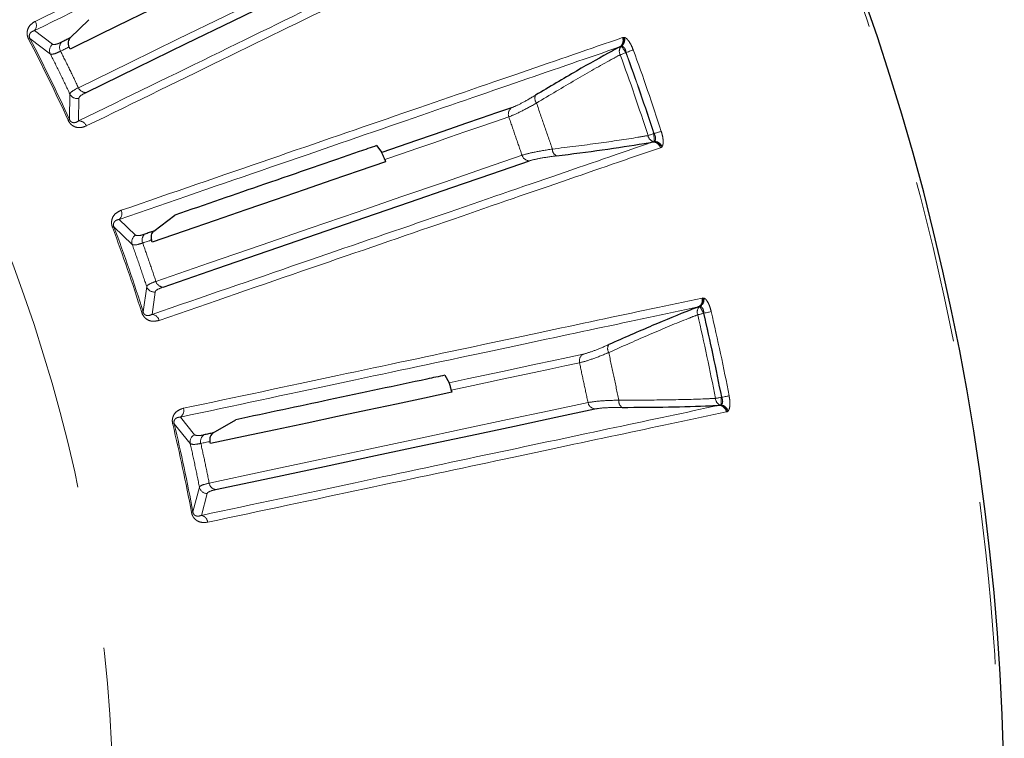
# Model space of a CAD drawing. Units: millimetres. Extents: x 207 to 2007, y 88 to 2868.
# Drawn here: x 1476 to 1553, y 2455 to 2511 of the extents above; entities that cross this region are included whole.
import ezdxf

# ---------------------------------------------------------------- set-up
doc = ezdxf.new("R2010")
doc.units = ezdxf.units.MM
doc.header["$LTSCALE"] = 10
doc.linetypes.add('PHANTOM', pattern=[12.7, 6.35, -1.27, 1.27, -1.27, 1.27, -1.27])

msp = doc.modelspace()

# ---------------------------------------------------------------- linework, layer by layer
at = {"color": 7, "linetype": 'Continuous', "lineweight": 25}
for p, q in [((1479.9396, 2509.341676), (1481.40379, 2510.762134)), ((1479.928064, 2508.47271), (1479.851016, 2508.629485)), ((1522.875863, 2508.686868), (1522.781298, 2508.644605)), ((1503.824246, 2500.952676), (1504.218951, 2500.416765)), ((1525.33249, 2501.235407), (1525.43302, 2501.260325)), ((1504.458945, 2499.863481), (1504.517559, 2499.698911)), ((1486.457919, 2494.301157), (1488.084313, 2495.532589)), ((1486.340574, 2493.440074), (1486.283206, 2493.605072)), ((1528.994352, 2488.418616), (1528.895348, 2488.388194)), ((1509.142192, 2483.063884), (1509.468631, 2482.483865)), ((1509.639407, 2481.905453), (1509.677524, 2481.734968)), ((1530.524567, 2480.723312), (1530.627377, 2480.735789)), ((1491.094686, 2478.578364), (1492.859021, 2479.602411)), ((1490.873275, 2477.738001), (1490.836446, 2477.908759))]:
    msp.add_line(p, q, dxfattribs=at)
at = {"color": 8, "linetype": 'PHANTOM', "lineweight": 18}
for p, q in [((1478.562991, 2508.849118), (1477.160269, 2509.91552)), ((1522.985689, 2509.367278), (1523.055912, 2509.38821)), ((1523.055912, 2509.38821), (1523.134639, 2509.386831)), ((1476.807484, 2509.291552), (1478.397372, 2508.090258)), ((1522.915145, 2508.686197), (1522.875863, 2508.686868)), ((1523.247848, 2508.191847), (1523.269258, 2508.206264)), ((1479.916857, 2504.974858), (1479.884654, 2502.982415)), ((1480.593552, 2502.876267), (1480.616799, 2504.638162)), ((1525.447143, 2501.881242), (1525.421376, 2501.879417)), ((1525.43302, 2501.260325), (1525.463577, 2501.285033)), ((1526.006693, 2500.818501), (1525.938474, 2500.791772)), ((1526.067878, 2500.868061), (1526.006693, 2500.818501)), ((1485.031541, 2493.980037), (1483.769255, 2495.209438)), ((1483.343051, 2494.633117), (1484.774678, 2493.247021)), ((1485.903175, 2489.969659), (1485.628388, 2487.995996)), ((1486.319055, 2487.804246), (1486.55687, 2489.550173)), ((1529.186283, 2489.080567), (1529.258527, 2489.092786)), ((1529.258527, 2489.092786), (1529.336501, 2489.081825)), ((1529.033258, 2488.413163), (1528.994352, 2488.418616)), ((1529.303228, 2487.881951), (1529.326241, 2487.893653)), ((1530.717062, 2481.350359), (1530.691274, 2481.351684)), ((1530.627377, 2480.735789), (1530.660711, 2480.756592)), ((1531.142931, 2480.227347), (1531.071957, 2480.209128)), ((1531.209707, 2480.269078), (1531.142931, 2480.227347)), ((1489.639803, 2478.433469), (1488.536748, 2479.807542)), ((1488.043482, 2479.287459), (1489.295527, 2477.737221)), ((1490.016191, 2474.34676), (1489.502929, 2472.421295)), ((1490.165088, 2472.146804), (1490.613891, 2473.850735))]:
    msp.add_line(p, q, dxfattribs=at)
at = {"color": 8, "linetype": 'PHANTOM', "lineweight": 18, "flags": 128}
for points in [[(1507.704031, 2518.697333), (1504.91475, 2517.336913), (1501.949404, 2515.890611), (1498.809943, 2514.3594), (1495.498499, 2512.744296), (1492.017259, 2511.046383), (1488.368564, 2509.266798), (1484.554867, 2507.406728), (1480.578701, 2505.467426)], [(1476.704742, 2509.238001), (1476.726005, 2509.249084), (1476.745007, 2509.258993), (1476.761685, 2509.267678), (1476.77592, 2509.275101), (1476.78768, 2509.281229), (1476.796875, 2509.286025), (1476.803482, 2509.289471), (1476.807484, 2509.291552)], [(1479.192994, 2508.308546), (1479.275473, 2508.348775), (1479.357891, 2508.388975), (1479.440245, 2508.429138), (1479.522536, 2508.469274), (1479.604749, 2508.509372), (1479.686902, 2508.549442), (1479.768988, 2508.58948), (1479.851016, 2508.629485)], [(1523.247848, 2508.191847), (1523.192923, 2508.273454), (1523.139373, 2508.353021), (1523.088524, 2508.428575), (1523.041648, 2508.498229), (1522.999909, 2508.560245), (1522.964352, 2508.613079), (1522.935854, 2508.655417), (1522.915145, 2508.686197)], [(1522.808063, 2508.0309), (1522.851612, 2508.046831), (1522.899586, 2508.064391), (1522.951458, 2508.083376), (1523.006643, 2508.103576), (1523.064537, 2508.124764), (1523.124491, 2508.146706), (1523.18582, 2508.16915), (1523.247848, 2508.191847)], [(1523.269258, 2508.206264), (1523.359494, 2508.239293), (1523.447582, 2508.271535), (1523.531429, 2508.302222), (1523.609036, 2508.330632), (1523.678563, 2508.356081), (1523.738369, 2508.377972), (1523.787016, 2508.395778), (1523.82336, 2508.409078)], [(1479.779207, 2502.934428), (1479.80103, 2502.944356), (1479.820527, 2502.953236), (1479.837641, 2502.961022), (1479.852254, 2502.967672), (1479.864308, 2502.973162), (1479.873762, 2502.97746), (1479.880552, 2502.980552), (1479.884654, 2502.982415)], [(1504.458945, 2499.863481), (1505.763173, 2500.31256), (1507.040277, 2500.752302), (1508.290128, 2501.182662), (1509.512624, 2501.603601), (1510.707604, 2502.015069), (1511.874995, 2502.417027), (1513.014633, 2502.80944), (1514.126434, 2503.19226)], [(1524.975758, 2501.735495), (1525.019866, 2501.749744), (1525.068475, 2501.765446), (1525.121041, 2501.78242), (1525.176977, 2501.800483), (1525.235645, 2501.81943), (1525.296392, 2501.839049), (1525.358535, 2501.859119), (1525.421376, 2501.879417)], [(1525.463577, 2501.285033), (1525.46094, 2501.322044), (1525.457328, 2501.372945), (1525.452825, 2501.436471), (1525.447526, 2501.511037), (1525.441594, 2501.594786), (1525.43514, 2501.685627), (1525.428352, 2501.781297), (1525.421376, 2501.879417)], [(1525.447143, 2501.881242), (1525.538571, 2501.91077), (1525.627848, 2501.939594), (1525.712806, 2501.967031), (1525.79146, 2501.992428), (1525.86192, 2502.01518), (1525.922519, 2502.034747), (1525.971818, 2502.050668), (1526.008642, 2502.062561)], [(1515.155565, 2500.203446), (1512.221287, 2499.193091), (1509.101784, 2498.11896), (1505.799126, 2496.981759), (1502.315513, 2495.782262), (1498.6533, 2494.521261), (1494.814928, 2493.199602), (1490.802976, 2491.818176), (1486.620104, 2490.3779)], [(1483.234551, 2494.592488), (1483.256993, 2494.600893), (1483.277062, 2494.608414), (1483.294671, 2494.615003), (1483.309702, 2494.620637), (1483.322133, 2494.625285), (1483.331846, 2494.628922), (1483.33883, 2494.631539), (1483.343051, 2494.633117)], [(1485.590973, 2493.366714), (1485.677753, 2493.396596), (1485.764452, 2493.426449), (1485.851087, 2493.456279), (1485.937645, 2493.486086), (1486.024138, 2493.515865), (1486.110569, 2493.545626), (1486.196921, 2493.575358), (1486.283206, 2493.605072)], [(1485.517873, 2487.961215), (1485.540745, 2487.96841), (1485.561198, 2487.974845), (1485.579118, 2487.980489), (1485.594433, 2487.985309), (1485.607075, 2487.98929), (1485.616989, 2487.992405), (1485.624091, 2487.994645), (1485.628388, 2487.995996)], [(1528.847125, 2487.775798), (1528.892265, 2487.786308), (1528.942024, 2487.797889), (1528.995835, 2487.810411), (1529.053079, 2487.823734), (1529.113116, 2487.837708), (1529.175291, 2487.852176), (1529.238901, 2487.86698), (1529.303228, 2487.881951)], [(1529.303228, 2487.881951), (1529.258668, 2487.969644), (1529.215208, 2488.055144), (1529.173951, 2488.136332), (1529.135916, 2488.211178), (1529.102047, 2488.277819), (1529.073189, 2488.334597), (1529.050064, 2488.380087), (1529.033258, 2488.413163)], [(1529.326241, 2487.893653), (1529.419828, 2487.915436), (1529.511188, 2487.936703), (1529.598146, 2487.956945), (1529.678646, 2487.975684), (1529.750751, 2487.992471), (1529.812777, 2488.006911), (1529.863244, 2488.018655), (1529.90092, 2488.027428)], [(1519.929281, 2484.707344), (1518.730052, 2484.452441), (1517.49959, 2484.190898), (1516.238034, 2483.922747), (1514.945504, 2483.648011), (1513.622156, 2483.366726), (1512.268133, 2483.078917), (1510.883573, 2482.784622), (1509.468631, 2482.483865)], [(1509.639407, 2481.905453), (1510.98865, 2482.192243), (1512.309817, 2482.473067), (1513.602803, 2482.7479), (1514.86748, 2483.016714), (1516.103707, 2483.279482), (1517.311376, 2483.536178), (1518.490343, 2483.786779), (1519.640518, 2484.031253)], [(1530.231425, 2481.263146), (1530.276958, 2481.271912), (1530.327115, 2481.28157), (1530.381364, 2481.292014), (1530.439065, 2481.303125), (1530.499615, 2481.314781), (1530.562287, 2481.326851), (1530.62643, 2481.339198), (1530.691274, 2481.351684)], [(1530.660711, 2480.756592), (1530.662612, 2480.793647), (1530.665223, 2480.844609), (1530.668492, 2480.908212), (1530.672328, 2480.982867), (1530.676647, 2481.066714), (1530.681313, 2481.157664), (1530.686237, 2481.253451), (1530.691274, 2481.351684)], [(1530.717062, 2481.350359), (1530.811421, 2481.368523), (1530.903534, 2481.386253), (1530.991207, 2481.403131), (1531.07236, 2481.418753), (1531.145079, 2481.432749), (1531.207601, 2481.444786), (1531.258467, 2481.454579), (1531.296478, 2481.461895)], [(1520.29773, 2480.939295), (1517.262202, 2480.294072), (1514.035027, 2479.608116), (1510.618396, 2478.881889), (1507.014581, 2478.115874), (1503.225984, 2477.310585), (1499.255164, 2476.466557), (1495.104754, 2475.584362), (1490.777539, 2474.664583)], [(1487.930846, 2479.260353), (1487.954154, 2479.265962), (1487.974983, 2479.270977), (1487.993264, 2479.275375), (1488.008873, 2479.279133), (1488.021757, 2479.282232), (1488.031848, 2479.28466), (1488.039109, 2479.286407), (1488.043482, 2479.287459)], [(1490.120327, 2477.756542), (1490.21008, 2477.775622), (1490.299773, 2477.794689), (1490.389401, 2477.813739), (1490.478952, 2477.832773), (1490.568436, 2477.851793), (1490.657842, 2477.870796), (1490.747185, 2477.889786), (1490.836446, 2477.908759)], [(1489.389003, 2472.400242), (1489.41257, 2472.404599), (1489.433653, 2472.408494), (1489.452134, 2472.41191), (1489.467937, 2472.414827), (1489.480963, 2472.417234), (1489.491171, 2472.419123), (1489.498509, 2472.420478), (1489.502929, 2472.421295)]]:
    msp.add_lwpolyline(points, dxfattribs=at)
at = {"color": 7, "linetype": 'Continuous', "lineweight": 25, "flags": 128}
for points in [[(1481.183723, 2505.093527), (1485.165561, 2507.035605), (1488.984724, 2508.898329), (1492.638627, 2510.680462), (1496.124829, 2512.380801), (1499.441029, 2513.99821), (1502.584959, 2515.531614), (1505.554562, 2516.979984), (1508.347826, 2518.342345)], [(1497.206804, 2516.900113), (1495.253557, 2515.947454), (1493.240301, 2514.965528), (1491.167514, 2513.954559), (1489.035678, 2512.914793), (1486.845299, 2511.846468), (1484.596882, 2510.749841), (1482.290956, 2509.625166), (1479.928064, 2508.47271)], [(1479.9396, 2509.341676), (1479.856242, 2509.301019), (1479.77282, 2509.26033), (1479.689321, 2509.219608), (1479.605758, 2509.178853), (1479.522134, 2509.138066), (1479.438447, 2509.097241), (1479.354681, 2509.056389), (1479.270838, 2509.015499)], [(1514.330656, 2503.898506), (1513.171431, 2503.499355), (1511.982018, 2503.089806), (1510.762542, 2502.669905), (1509.513127, 2502.239699), (1508.233922, 2501.799235), (1506.925073, 2501.348558), (1505.586698, 2500.887721), (1504.218951, 2500.416765)], [(1504.517559, 2499.698911), (1502.462783, 2498.991395), (1500.34487, 2498.262141), (1498.164331, 2497.511318), (1495.921654, 2496.739108), (1493.617399, 2495.945686), (1491.252108, 2495.131249), (1488.826301, 2494.295978), (1486.340574, 2493.440074)], [(1487.175059, 2489.933053), (1491.363893, 2491.375393), (1495.381592, 2492.758793), (1499.225449, 2494.082342), (1502.892904, 2495.345141), (1506.381474, 2496.546356), (1509.688853, 2497.685182), (1512.812831, 2498.760851), (1515.75129, 2499.772649)], [(1486.457919, 2494.301157), (1486.370239, 2494.270963), (1486.282478, 2494.240742), (1486.194636, 2494.210502), (1486.106733, 2494.180234), (1486.018766, 2494.149938), (1485.930722, 2494.119623), (1485.842593, 2494.089281), (1485.754407, 2494.058915)], [(1509.677524, 2481.734968), (1507.551845, 2481.283139), (1505.360849, 2480.817429), (1503.105046, 2480.337947), (1500.784984, 2479.844802), (1498.401222, 2479.338116), (1495.95429, 2478.818005), (1493.444775, 2478.28459), (1490.873275, 2477.738001)], [(1491.274121, 2474.155425), (1495.607534, 2475.076519), (1499.76387, 2475.959976), (1503.740373, 2476.80521), (1507.534388, 2477.611649), (1511.143358, 2478.378761), (1514.564873, 2479.106026), (1517.79664, 2479.79296), (1520.836528, 2480.439107)], [(1491.094686, 2478.578364), (1491.003975, 2478.559081), (1490.913182, 2478.539784), (1490.822326, 2478.520468), (1490.731388, 2478.501139), (1490.640373, 2478.481795), (1490.549273, 2478.462433), (1490.458116, 2478.443057), (1490.366892, 2478.423664)]]:
    msp.add_lwpolyline(points, dxfattribs=at)
at = {"color": 7, "linetype": 'Continuous', "lineweight": 25}
msp.add_arc((1360.243609, 2448.534568), 192.5, 348, 170.65739137, dxfattribs=at)
at = {"color": 8, "linetype": 'PHANTOM', "lineweight": 18}
for centre, radius, start, end in [((1360.243609, 2448.534568), 192.159195, 303, 170.64067292), ((1360.243609, 2448.534568), 123.049652, 194.71211847, 123), ((1476.685249, 2510.31842), 0.622874, 319.69622175, 30.46322409), ((1522.406993, 2509.140709), 0.621469, 307.03414362, 21.38119453), ((1522.465029, 2509.16612), 0.631242, 310.60451073, 20.59932771), ((1522.492811, 2509.203205), 0.66758, 309.24476118, 15.9657912), ((1360.243609, 2448.534568), 131.332031, 24.46996834, 27.53003166), ((1360.243609, 2448.534568), 131.447887, 24.46996834, 27.53003166), ((1478.961624, 2508.364615), 0.627417, 129.44639725, 205.93045948), ((1479.734964, 2508.606631), 0.618535, 138.62177718, 208.81087036), ((1523.326933, 2508.308758), 0.588584, 140.02853502, 208.16930073), ((1360.243609, 2448.534568), 173.109842, 17.89807752, 20.10192248), ((1360.243609, 2448.534568), 173.578138, 17.89807752, 20.10192248), ((1360.243609, 2448.534568), 173.603213, 17.89603898, 20.10396102), ((1360.243609, 2448.534568), 174.193259, 17.89603898, 20.10396102), ((1480.480444, 2505.250585), 0.627419, 206.06954963, 282.55211206), ((1481.147261, 2505.710984), 0.618532, 203.18916328, 273.37949634), ((1516.756064, 2504.640531), 0.600214, 156.50507983, 218.3698722), ((1514.708008, 2503.406739), 0.619862, 127.50040449, 200.24348801), ((1480.618604, 2502.253932), 0.62284, 21.53390007, 92.30524226), ((1525.555662, 2501.835944), 0.588539, 189.82707728, 257.97229336), ((1525.34296, 2500.614019), 0.621476, 16.61963153, 90.96529007), ((1525.404336, 2500.629735), 0.631242, 17.39986263, 87.39558364), ((1525.449077, 2500.617637), 0.667553, 22.03276962, 88.75535504), ((1515.745898, 2500.392488), 0.619862, 197.75657076, 270.49842646), ((1518.119418, 2500.681179), 0.600255, 179.63259682, 241.49409103), ((1483.346895, 2495.667211), 0.622851, 312.69586399, 23.46537249), ((1360.243609, 2448.534568), 131.332031, 17.46996834, 20.53003166), ((1360.243609, 2448.534568), 131.447887, 17.46996834, 20.53003166), ((1486.165229, 2493.596522), 0.618533, 131.62012195, 201.81043508), ((1485.368177, 2493.45056), 0.627431, 122.44780673, 198.92930373), ((1487.214124, 2490.55037), 0.618551, 196.1903416, 266.37903519), ((1486.496152, 2490.174632), 0.627404, 199.06859121, 275.55358641), ((1528.584253, 2488.926228), 0.621499, 300.03684658, 14.37891789), ((1528.64495, 2488.944373), 0.63127, 303.60673135, 13.59763802), ((1528.677076, 2488.977787), 0.667582, 302.24499891, 8.96567289), ((1529.395919, 2487.988375), 0.588527, 133.02570537, 201.17396107), ((1360.243609, 2448.534568), 173.578138, 10.89807752, 13.10192248), ((1360.243609, 2448.534568), 173.603213, 10.89603898, 13.10396102), ((1360.243609, 2448.534568), 174.193259, 10.89603898, 13.10396102), ((1486.268119, 2487.183548), 0.622784, 14.53029261, 85.30875119), ((1360.243609, 2448.534568), 173.109842, 10.89807752, 13.10192248), ((1522.427065, 2485.148255), 0.600242, 149.50646869, 211.36829791), ((1520.243907, 2484.173253), 0.619873, 120.50179577, 193.24289649), ((1523.297666, 2481.052242), 0.600212, 172.62997674, 234.49564217), ((1530.819275, 2481.292195), 0.588568, 182.82898131, 250.97126659), ((1488.173351, 2480.313362), 0.622825, 305.69467091, 16.46751012), ((1520.906692, 2481.054976), 0.619853, 190.7560218, 263.50045947), ((1530.459229, 2480.105292), 0.621464, 9.61833328, 83.96497317), ((1530.522046, 2480.113381), 0.631257, 10.40110812, 80.3947211), ((1530.564986, 2480.095923), 0.667568, 15.03336543, 81.75576887), ((1360.243609, 2448.534568), 131.332031, 10.46996834, 13.53003166), ((1360.243609, 2448.534568), 131.447887, 10.46996834, 13.53003166), ((1489.909371, 2477.866933), 0.627399, 115.44592615, 191.93162487), ((1490.718247, 2477.91468), 0.618478, 124.61756608, 194.81446472), ((1490.629731, 2474.477943), 0.627408, 192.06888225, 268.55329179), ((1491.388121, 2474.763346), 0.618518, 189.18814851, 259.37896741), ((1490.038854, 2471.536908), 0.622823, 7.53272017, 78.30622549)]:
    msp.add_arc(centre, radius, start, end, dxfattribs=at)
for points, knots in [([(1477.222138, 2510.634208), (1480.978237, 2512.466186), (1488.490436, 2516.130144), (1498.329906, 2520.929183), (1507.159599, 2525.23572), (1511.959199, 2527.576646), (1514.358999, 2528.747109)], [0, 0, 0, 0, 0.247592229, 0.495184484, 0.747592252, 1, 1, 1, 1]), ([(1514.244204, 2528.00492), (1511.895958, 2526.859489), (1507.199467, 2524.568627), (1498.477215, 2520.313997), (1488.624959, 2515.508124), (1480.981832, 2511.779721), (1477.160269, 2509.91552)], [0, 0, 0, 0, 0.247592526, 0.495184951, 0.747592517, 1, 1, 1, 1]), ([(1480.593552, 2502.876267), (1484.34451, 2504.705437), (1491.846427, 2508.363776), (1501.672331, 2513.155589), (1510.489873, 2517.455676), (1515.282845, 2519.79313), (1517.679331, 2520.961858)], [0, 0, 0, 0, 0.247592241, 0.495184416, 0.747592164, 1, 1, 1, 1]), ([(1518.334869, 2520.595378), (1515.983287, 2519.448437), (1511.280125, 2517.154557), (1502.545421, 2512.894369), (1492.679097, 2508.08226), (1485.025012, 2504.349117), (1481.19797, 2502.482546)], [0, 0, 0, 0, 0.247592554, 0.495185058, 0.747592563, 1, 1, 1, 1]), ([(1476.704742, 2509.238001), (1476.669693, 2509.318285), (1476.599778, 2509.478436), (1476.573849, 2509.746882), (1476.630508, 2510.061953), (1476.839307, 2510.401594), (1477.082782, 2510.549533), (1477.222138, 2510.634208)], [0, 0, 0, 0, 0.110603376, 0.220633603, 0.376147251, 0.642929226, 1, 1, 1, 1]), ([(1477.160269, 2509.91552), (1477.076404, 2509.885452), (1476.934257, 2509.834489), (1476.799709, 2509.694686), (1476.753041, 2509.56169), (1476.752298, 2509.469459), (1476.760906, 2509.41187), (1476.777996, 2509.352009), (1476.797486, 2509.312051), (1476.807484, 2509.291552)], [0, 0, 0, 0, 0.411472572, 0.697421487, 0.841667911, 0.890325147, 0.925945251, 0.962010228, 1, 1, 1, 1]), ([(1483.918237, 2495.915227), (1487.869603, 2497.275799), (1495.772334, 2499.996942), (1506.123323, 2503.561076), (1515.412014, 2506.75945), (1520.461131, 2508.498002), (1522.985689, 2509.367278)], [0, 0, 0, 0, 0.247592235, 0.495184485, 0.747592205, 1, 1, 1, 1]), ([(1523.134639, 2509.386831), (1523.137212, 2509.386163), (1523.189456, 2509.372588), (1523.30392, 2509.303964), (1523.488295, 2509.090618), (1523.673597, 2508.781686), (1523.77346, 2508.533227), (1523.82336, 2508.409078)], [0, 0, 0, 0, 0.012643581, 0.25673436, 0.499503089, 0.749911663, 1, 1, 1, 1]), ([(1479.270838, 2509.015499), (1479.147714, 2508.959392), (1478.799003, 2508.800486), (1478.655698, 2508.830015), (1478.562991, 2508.849118)], [0, 0, 0, 0, 0.353084467, 1, 1, 1, 1]), ([(1522.781298, 2508.644605), (1520.310971, 2507.793892), (1515.370316, 2506.092465), (1506.194543, 2502.932532), (1495.83006, 2499.363161), (1487.789523, 2496.594013), (1483.769255, 2495.209438)], [0, 0, 0, 0, 0.247592472, 0.495185045, 0.747592506, 1, 1, 1, 1]), ([(1523.269258, 2508.206264), (1523.256337, 2508.27526), (1523.233432, 2508.397565), (1523.177506, 2508.511588), (1523.115845, 2508.601036), (1523.032954, 2508.67776), (1522.95579, 2508.683286), (1522.915145, 2508.686197)], [0, 0, 0, 0, 0.253757349, 0.449813568, 0.497911209, 0.735528229, 1, 1, 1, 1]), ([(1478.397372, 2508.090258), (1478.499028, 2508.077611), (1478.656252, 2508.05805), (1479.052831, 2508.243132), (1479.192994, 2508.308546)], [0, 0, 0, 0, 0.646569331, 1, 1, 1, 1]), ([(1478.397372, 2508.090258), (1478.65635, 2507.57382), (1479.174307, 2506.540943), (1479.66934, 2505.496887), (1479.916857, 2504.974858)], [0, 0, 0, 0, 0.499999959, 1, 1, 1, 1]), ([(1480.578701, 2505.467426), (1480.352253, 2505.943141), (1479.899357, 2506.894574), (1479.428448, 2507.837222), (1479.192994, 2508.308546)], [0, 0, 0, 0, 0.499999501, 1, 1, 1, 1]), ([(1516.285484, 2504.267957), (1517.315099, 2504.886244), (1519.40372, 2506.140469), (1521.506649, 2507.326734), (1522.577902, 2507.906365), (1522.808063, 2508.0309)], [0, 0, 0, 0, 0.432899482, 0.878157194, 1, 1, 1, 1]), ([(1480.578701, 2505.467426), (1480.348134, 2505.343878), (1479.984502, 2505.149029), (1479.934979, 2505.021519), (1479.916857, 2504.974858)], [0, 0, 0, 0, 0.634067533, 1, 1, 1, 1]), ([(1480.616799, 2504.638162), (1480.630275, 2504.683759), (1480.667058, 2504.808219), (1480.983323, 2504.982864), (1481.183723, 2505.093527)], [0, 0, 0, 0, 0.366356954, 1, 1, 1, 1]), ([(1516.20561, 2504.879817), (1516.158991, 2504.851867), (1515.751882, 2504.607792), (1514.989084, 2504.174642), (1514.557973, 2503.993839), (1514.330656, 2503.898506)], [0, 0, 0, 0, 0.057611516, 0.503095671, 1, 1, 1, 1]), ([(1514.126434, 2503.19226), (1514.387042, 2503.298506), (1514.88074, 2503.499779), (1515.76085, 2503.972055), (1516.231653, 2504.237595), (1516.285484, 2504.267957)], [0, 0, 0, 0, 0.497541368, 0.942549449, 1, 1, 1, 1]), ([(1517.519176, 2500.685028), (1517.313282, 2501.282086), (1516.901494, 2502.476203), (1516.490821, 2503.670705), (1516.285484, 2504.267957)], [0, 0, 0, 0, 0.499998994, 1, 1, 1, 1]), ([(1481.19797, 2502.482546), (1481.012265, 2502.414557), (1480.755897, 2502.320697), (1480.371414, 2502.383233), (1480.138707, 2502.490158), (1479.941472, 2502.664427), (1479.833104, 2502.820874), (1479.787873, 2502.916169), (1479.779207, 2502.934428)], [0, 0, 0, 0, 0.429749884, 0.593275173, 0.757834462, 0.865602486, 0.974247612, 1, 1, 1, 1]), ([(1479.884654, 2502.982415), (1479.888944, 2502.973151), (1479.902392, 2502.944109), (1479.930727, 2502.897497), (1479.984067, 2502.832572), (1480.074368, 2502.7661), (1480.186519, 2502.735713), (1480.380612, 2502.742087), (1480.503064, 2502.819248), (1480.593552, 2502.876267)], [0, 0, 0, 0, 0.017258615, 0.054103716, 0.090891045, 0.176311957, 0.333153277, 0.507222722, 1, 1, 1, 1]), ([(1514.126434, 2503.19226), (1514.297097, 2502.693828), (1514.638423, 2501.696965), (1514.983185, 2500.701285), (1515.155565, 2500.203446)], [0, 0, 0, 0, 0.500000682, 1, 1, 1, 1]), ([(1524.975758, 2501.735495), (1524.717711, 2501.691928), (1523.54297, 2501.493592), (1521.161523, 2501.13374), (1518.74474, 2500.836009), (1517.519176, 2500.685028)], [0, 0, 0, 0, 0.121843092, 0.554681944, 1, 1, 1, 1]), ([(1525.463577, 2501.285033), (1525.46526, 2501.286148), (1525.498373, 2501.308093), (1525.550258, 2501.369551), (1525.575271, 2501.50748), (1525.55482, 2501.625293), (1525.516348, 2501.748688), (1525.479694, 2501.818895), (1525.447143, 2501.881242)], [0, 0, 0, 0, 0.013446155, 0.264694282, 0.502326948, 0.714236756, 0.746231296, 1, 1, 1, 1]), ([(1526.008642, 2502.062561), (1526.045799, 2501.933888), (1526.120161, 2501.676375), (1526.16365, 2501.320643), (1526.152059, 2501.027493), (1526.096451, 2500.922175), (1526.067878, 2500.868061)], [0, 0, 0, 0, 0.250130601, 0.500580611, 0.743389179, 1, 1, 1, 1]), ([(1486.319055, 2487.804246), (1490.264975, 2489.162654), (1498.156814, 2491.879469), (1508.493467, 2495.43808), (1517.769334, 2498.631541), (1522.811438, 2500.367452), (1525.33249, 2501.235407)], [0, 0, 0, 0, 0.2475923, 0.49518446, 0.747592227, 1, 1, 1, 1]), ([(1525.938474, 2500.791772), (1523.464643, 2499.939965), (1518.516981, 2498.23635), (1509.328198, 2495.07241), (1498.948999, 2491.498568), (1490.896989, 2488.726056), (1486.870983, 2487.3398)], [0, 0, 0, 0, 0.247592527, 0.495184986, 0.747592472, 1, 1, 1, 1]), ([(1517.519176, 2500.685028), (1517.004815, 2500.602693), (1515.967703, 2500.43668), (1515.427734, 2500.281609), (1515.155565, 2500.203446)], [0, 0, 0, 0, 0.495954349, 1, 1, 1, 1]), ([(1515.75129, 2499.772649), (1515.990425, 2499.838845), (1516.465456, 2499.970342), (1517.379193, 2500.092856), (1517.832947, 2500.153695)], [0, 0, 0, 0, 0.50340892, 1, 1, 1, 1]), ([(1483.234551, 2494.592488), (1483.209543, 2494.676443), (1483.159659, 2494.843917), (1483.166633, 2495.11353), (1483.261313, 2495.419334), (1483.509889, 2495.731009), (1483.769592, 2495.848169), (1483.918237, 2495.915227)], [0, 0, 0, 0, 0.110605561, 0.220637478, 0.376149301, 0.642931401, 1, 1, 1, 1]), ([(1483.769255, 2495.209438), (1483.682342, 2495.189813), (1483.535029, 2495.156548), (1483.384494, 2495.034208), (1483.321907, 2494.907867), (1483.309972, 2494.81642), (1483.311489, 2494.758217), (1483.321134, 2494.696715), (1483.335619, 2494.654681), (1483.343051, 2494.633117)], [0, 0, 0, 0, 0.411477195, 0.697434584, 0.841666508, 0.890323797, 0.92594373, 0.962007832, 1, 1, 1, 1]), ([(1485.754407, 2494.058915), (1485.625357, 2494.01823), (1485.259867, 2493.903002), (1485.121228, 2493.949777), (1485.031541, 2493.980037)], [0, 0, 0, 0, 0.353086146, 1, 1, 1, 1]), ([(1484.774678, 2493.247021), (1484.87404, 2493.222078), (1485.027717, 2493.183502), (1485.443885, 2493.31887), (1485.590973, 2493.366714)], [0, 0, 0, 0, 0.646565607, 1, 1, 1, 1]), ([(1484.774678, 2493.247021), (1484.968792, 2492.70287), (1485.357022, 2491.614571), (1485.721124, 2490.517963), (1485.903175, 2489.969659)], [0, 0, 0, 0, 0.500000055, 1, 1, 1, 1]), ([(1486.620104, 2490.3779), (1486.453319, 2490.877666), (1486.119749, 2491.8772), (1485.767231, 2492.870209), (1485.590973, 2493.366714)], [0, 0, 0, 0, 0.499999947, 1, 1, 1, 1]), ([(1486.620104, 2490.3779), (1486.376196, 2490.283374), (1485.991522, 2490.134294), (1485.926843, 2490.013765), (1485.903175, 2489.969659)], [0, 0, 0, 0, 0.634064107, 1, 1, 1, 1]), ([(1486.55687, 2489.550173), (1486.575795, 2489.593788), (1486.627452, 2489.712839), (1486.962658, 2489.847639), (1487.175059, 2489.933053)], [0, 0, 0, 0, 0.366360572, 1, 1, 1, 1]), ([(1488.770628, 2480.489915), (1492.858361, 2481.358794), (1501.033827, 2483.096552), (1511.741984, 2485.372654), (1521.351264, 2487.415176), (1526.57461, 2488.525437), (1529.186283, 2489.080567)], [0, 0, 0, 0, 0.247592313, 0.495184523, 0.747592283, 1, 1, 1, 1]), ([(1529.336501, 2489.081825), (1529.338971, 2489.080848), (1529.389119, 2489.06101), (1529.494439, 2488.978944), (1529.651406, 2488.744724), (1529.797696, 2488.415508), (1529.866527, 2488.156732), (1529.90092, 2488.027428)], [0, 0, 0, 0, 0.012642408, 0.256732047, 0.499503999, 0.749913352, 1, 1, 1, 1]), ([(1486.870983, 2487.3398), (1486.678391, 2487.294952), (1486.412509, 2487.233037), (1486.038488, 2487.341947), (1485.820564, 2487.476457), (1485.646015, 2487.67344), (1485.557533, 2487.841946), (1485.524251, 2487.942037), (1485.517873, 2487.961215)], [0, 0, 0, 0, 0.429739767, 0.593274625, 0.757831121, 0.865606426, 0.974248338, 1, 1, 1, 1]), ([(1485.628388, 2487.995996), (1485.631521, 2487.986277), (1485.641343, 2487.955816), (1485.663772, 2487.906093), (1485.708804, 2487.83515), (1485.790326, 2487.758174), (1485.897946, 2487.714345), (1486.091364, 2487.697006), (1486.222298, 2487.758674), (1486.319055, 2487.804246)], [0, 0, 0, 0, 0.01726051, 0.054103363, 0.090890658, 0.176315612, 0.333155059, 0.507220058, 1, 1, 1, 1]), ([(1528.895348, 2488.388194), (1526.339754, 2487.844879), (1521.228565, 2486.758248), (1511.736098, 2484.740109), (1501.013854, 2482.460464), (1492.695782, 2480.691849), (1488.536748, 2479.807542)], [0, 0, 0, 0, 0.247592476, 0.495184961, 0.747592557, 1, 1, 1, 1]), ([(1529.326241, 2487.893653), (1529.321819, 2487.963711), (1529.31398, 2488.087897), (1529.272375, 2488.207875), (1529.222084, 2488.304184), (1529.149172, 2488.390434), (1529.07325, 2488.405321), (1529.033258, 2488.413163)], [0, 0, 0, 0, 0.25375669, 0.449811136, 0.497908451, 0.735522238, 1, 1, 1, 1]), ([(1521.914555, 2484.835806), (1523.011843, 2485.324007), (1525.237748, 2486.314349), (1527.469582, 2487.235482), (1528.603501, 2487.680241), (1528.847125, 2487.775798)], [0, 0, 0, 0, 0.432898997, 0.87815778, 1, 1, 1, 1]), ([(1519.640518, 2484.031253), (1519.912124, 2484.104945), (1520.426662, 2484.24455), (1521.357806, 2484.606043), (1521.857432, 2484.812232), (1521.914555, 2484.835806)], [0, 0, 0, 0, 0.497540021, 0.942552923, 1, 1, 1, 1]), ([(1521.909845, 2485.452842), (1521.860172, 2485.430782), (1521.426376, 2485.238127), (1520.616455, 2484.901184), (1520.166522, 2484.774266), (1519.929281, 2484.707344)], [0, 0, 0, 0, 0.057607248, 0.503094594, 1, 1, 1, 1]), ([(1522.702413, 2481.129236), (1522.570815, 2481.746936), (1522.307621, 2482.982337), (1522.045577, 2484.217983), (1521.914555, 2484.835806)], [0, 0, 0, 0, 0.499999716, 1, 1, 1, 1]), ([(1519.640518, 2484.031253), (1519.74916, 2483.515737), (1519.966444, 2482.484704), (1520.187301, 2481.454431), (1520.29773, 2480.939295)], [0, 0, 0, 0, 0.499999911, 1, 1, 1, 1]), ([(1522.702413, 2481.129236), (1522.18185, 2481.1102), (1521.132233, 2481.071818), (1520.577394, 2480.983707), (1520.29773, 2480.939295)], [0, 0, 0, 0, 0.495955017, 1, 1, 1, 1]), ([(1530.231425, 2481.263146), (1529.969993, 2481.251351), (1528.779839, 2481.197657), (1526.372287, 2481.130716), (1523.937237, 2481.129734), (1522.702413, 2481.129236)], [0, 0, 0, 0, 0.121842692, 0.554682803, 1, 1, 1, 1]), ([(1530.660711, 2480.756592), (1530.662517, 2480.757493), (1530.698078, 2480.77523), (1530.757055, 2480.829916), (1530.798701, 2480.963767), (1530.792752, 2481.083193), (1530.769607, 2481.210358), (1530.741777, 2481.28451), (1530.717062, 2481.350359)], [0, 0, 0, 0, 0.013443808, 0.264692541, 0.502324555, 0.714232394, 0.746226299, 1, 1, 1, 1]), ([(1531.296478, 2481.461895), (1531.31767, 2481.329652), (1531.360083, 2481.064995), (1531.359932, 2480.706619), (1531.312669, 2480.417063), (1531.244654, 2480.319307), (1531.209707, 2480.269078)], [0, 0, 0, 0, 0.250128091, 0.50058125, 0.743389594, 1, 1, 1, 1]), ([(1487.930846, 2479.260353), (1487.916254, 2479.346728), (1487.887147, 2479.519027), (1487.926952, 2479.785802), (1488.058148, 2480.077762), (1488.342887, 2480.35684), (1488.614923, 2480.441474), (1488.770628, 2480.489915)], [0, 0, 0, 0, 0.110606205, 0.220633905, 0.376152369, 0.642930052, 1, 1, 1, 1]), ([(1490.165088, 2472.146804), (1494.247142, 2473.0142), (1502.41125, 2474.748993), (1513.104541, 2477.021356), (1522.700433, 2479.060568), (1527.916523, 2480.169064), (1530.524567, 2480.723312)], [0, 0, 0, 0, 0.24759224, 0.495184496, 0.747592229, 1, 1, 1, 1]), ([(1531.071957, 2480.209128), (1528.512756, 2479.665155), (1523.394354, 2478.577209), (1513.888503, 2476.556684), (1503.151075, 2474.274392), (1494.821226, 2472.503834), (1490.656302, 2471.618555)], [0, 0, 0, 0, 0.247592472, 0.495184947, 0.747592503, 1, 1, 1, 1]), ([(1520.836528, 2480.439107), (1521.081945, 2480.475667), (1521.569454, 2480.548293), (1522.491302, 2480.558539), (1522.949084, 2480.563627)], [0, 0, 0, 0, 0.503409413, 1, 1, 1, 1]), ([(1488.536748, 2479.807542), (1488.448096, 2479.798653), (1488.297837, 2479.783587), (1488.133458, 2479.680512), (1488.056034, 2479.562727), (1488.032975, 2479.473432), (1488.0274, 2479.41547), (1488.029473, 2479.35325), (1488.038732, 2479.309767), (1488.043482, 2479.287459)], [0, 0, 0, 0, 0.411475902, 0.697427911, 0.841664093, 0.89032411, 0.925946152, 0.962008925, 1, 1, 1, 1]), ([(1490.366892, 2478.423664), (1490.233847, 2478.399009), (1489.857045, 2478.329183), (1489.725136, 2478.392505), (1489.639803, 2478.433469)], [0, 0, 0, 0, 0.353087685, 1, 1, 1, 1]), ([(1489.295527, 2477.737221), (1489.391101, 2477.700357), (1489.538921, 2477.643341), (1489.968499, 2477.72698), (1490.120327, 2477.756542)], [0, 0, 0, 0, 0.646563853, 1, 1, 1, 1]), ([(1489.295527, 2477.737221), (1489.421873, 2477.17347), (1489.674567, 2476.045968), (1489.902316, 2474.913163), (1490.016191, 2474.34676)], [0, 0, 0, 0, 0.499999732, 1, 1, 1, 1]), ([(1490.777539, 2474.664583), (1490.672903, 2475.180951), (1490.463632, 2476.213687), (1490.234762, 2477.242257), (1490.120327, 2477.756542)], [0, 0, 0, 0, 0.500000296, 1, 1, 1, 1]), ([(1490.777539, 2474.664583), (1490.523932, 2474.600486), (1490.123963, 2474.499396), (1490.045063, 2474.387651), (1490.016191, 2474.34676)], [0, 0, 0, 0, 0.634065672, 1, 1, 1, 1]), ([(1490.613891, 2473.850735), (1490.637991, 2473.891718), (1490.703776, 2474.003582), (1491.052901, 2474.096529), (1491.274121, 2474.155425)], [0, 0, 0, 0, 0.366360366, 1, 1, 1, 1]), ([(1490.656302, 2471.618555), (1490.459671, 2471.597509), (1490.18822, 2471.568455), (1489.830249, 2471.722152), (1489.630355, 2471.882202), (1489.481129, 2472.099001), (1489.413816, 2472.277025), (1489.392993, 2472.380429), (1489.389003, 2472.400242)], [0, 0, 0, 0, 0.429747561, 0.593272887, 0.75783467, 0.865605993, 0.974248318, 1, 1, 1, 1]), ([(1489.502929, 2472.421295), (1489.504849, 2472.411268), (1489.510867, 2472.379834), (1489.527094, 2472.32775), (1489.563137, 2472.251846), (1489.634681, 2472.165518), (1489.736146, 2472.108891), (1489.926036, 2472.068115), (1490.063504, 2472.113365), (1490.165088, 2472.146804)], [0, 0, 0, 0, 0.017258063, 0.054102284, 0.090891966, 0.176319942, 0.333153331, 0.507219569, 1, 1, 1, 1])]:
    msp.add_open_spline(points, degree=3, knots=knots, dxfattribs=at)
at = {"color": 7, "linetype": 'Continuous', "lineweight": 25}
for points, knots in [([(1479.9396, 2509.341676), (1479.90782, 2509.304981), (1479.835363, 2509.22132), (1479.776892, 2509.045585), (1479.77536, 2508.865217), (1479.808473, 2508.724877), (1479.838663, 2508.657182), (1479.851016, 2508.629485)], [0, 0, 0, 0, 0.203649968, 0.464309497, 0.724638089, 0.887333169, 1, 1, 1, 1]), ([(1522.781298, 2508.644605), (1522.5842, 2508.538502), (1521.543765, 2507.978409), (1519.436543, 2506.800678), (1517.29273, 2505.526134), (1516.20561, 2504.879817)], [0, 0, 0, 0, 0.10329787, 0.545285849, 1, 1, 1, 1]), ([(1503.824246, 2500.952676), (1503.374093, 2500.797668), (1500.601917, 2499.843079), (1495.524755, 2498.09474), (1490.45073, 2496.347476), (1488.084313, 2495.532589)], [0, 0, 0, 0, 0.093750842, 0.577344709, 1, 1, 1, 1]), ([(1517.832947, 2500.153695), (1519.0532, 2500.309146), (1521.528512, 2500.624483), (1523.920096, 2500.993844), (1525.11185, 2501.197671), (1525.33249, 2501.235407)], [0, 0, 0, 0, 0.442046181, 0.896701136, 1, 1, 1, 1]), ([(1504.458945, 2499.863481), (1504.452501, 2499.881403), (1504.436311, 2499.926429), (1504.40454, 2500.011322), (1504.357054, 2500.132419), (1504.286159, 2500.29856), (1504.243464, 2500.381189), (1504.223212, 2500.410581), (1504.218951, 2500.416765)], [0, 0, 0, 0, 0.042089782, 0.105744279, 0.214667288, 0.418818665, 0.877718243, 1, 1, 1, 1]), ([(1486.457919, 2494.301157), (1486.457392, 2494.300755), (1486.408053, 2494.263182), (1486.321949, 2494.167529), (1486.248885, 2493.982156), (1486.234542, 2493.784873), (1486.268061, 2493.66103), (1486.283206, 2493.605072)], [0, 0, 0, 0, 0.002821162, 0.263928691, 0.524780635, 0.78527557, 1, 1, 1, 1]), ([(1528.895348, 2488.388194), (1528.686784, 2488.306902), (1527.585831, 2487.877785), (1525.350793, 2486.965631), (1523.067629, 2485.961854), (1521.909845, 2485.452842)], [0, 0, 0, 0, 0.103298779, 0.545285966, 1, 1, 1, 1]), ([(1509.142192, 2483.063884), (1508.676501, 2482.964889), (1505.808637, 2482.355252), (1500.556263, 2481.238702), (1495.307113, 2480.12283), (1492.859021, 2479.602411)], [0, 0, 0, 0, 0.093750883, 0.577344662, 1, 1, 1, 1]), ([(1509.639407, 2481.905453), (1509.634326, 2481.927799), (1509.621231, 2481.985386), (1509.596333, 2482.087432), (1509.559468, 2482.22714), (1509.507861, 2482.398575), (1509.484251, 2482.449906), (1509.468631, 2482.483865)], [0, 0, 0, 0, 0.0506377, 0.130496692, 0.25663746, 0.50820663, 1, 1, 1, 1]), ([(1522.949084, 2480.563627), (1524.17919, 2480.569207), (1526.674488, 2480.580527), (1529.093253, 2480.655665), (1530.300972, 2480.712744), (1530.524567, 2480.723312)], [0, 0, 0, 0, 0.442046493, 0.896701079, 1, 1, 1, 1]), ([(1491.094686, 2478.578364), (1491.093382, 2478.577602), (1491.039038, 2478.545837), (1490.941829, 2478.460167), (1490.847388, 2478.284563), (1490.810136, 2478.091189), (1490.828309, 2477.965179), (1490.836446, 2477.908759)], [0, 0, 0, 0, 0.006419352, 0.26751506, 0.528347905, 0.788824891, 1, 1, 1, 1])]:
    msp.add_open_spline(points, degree=3, knots=knots, dxfattribs=at)

doc.saveas('drawing.dxf')
